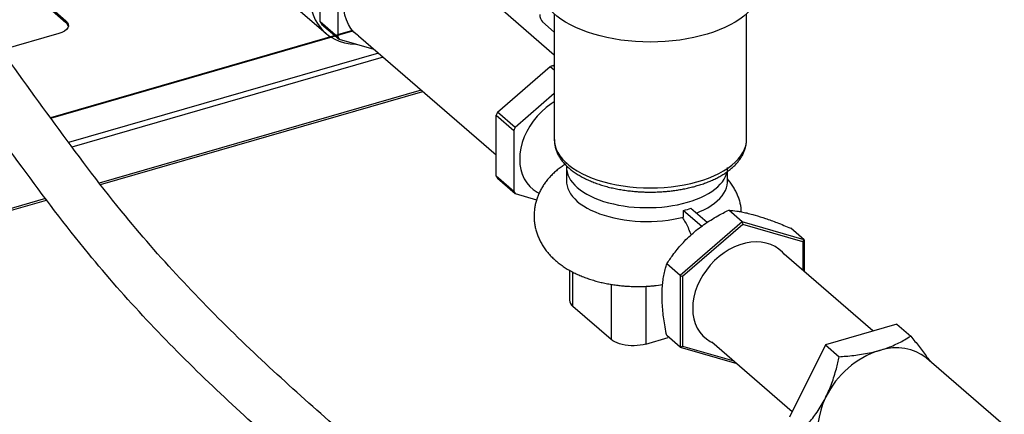
# Model space of a CAD drawing. Extents: x 12.9 to 27.5, y 3.6 to 13.4.
# Drawn here: x 17.5 to 19.2, y 4.9 to 5.6 of the extents above; entities that cross this region are included whole.
import ezdxf

# ---------------------------------------------------------------- set-up
doc = ezdxf.new("R2010")
doc.units = 0
doc.header["$LTSCALE"] = 0.2
doc.header["$MEASUREMENT"] = 0
doc.linetypes.add('SLD-SOLID', pattern=[0])
doc.layers.get('0').update_dxf_attribs({"linetype": 'CONTINUOUS'})

# ---------------------------------------------------------------- blocks, each defined once
blk = doc.blocks.new('A$C6A495A07')
at = {"color": 7, "linetype": 'SLD-SOLID'}
for p, q in [((2.6416, 1.8487), (2.4164, 2.0437)), ((2.2327, 1.9065), (2.2327, 2.013)), ((2.1202, 1.9927), (2.2425, 1.8868)), ((2.2635, 1.9863), (2.2635, 1.8799)), ((1.756, 1.9369), (1.7888, 1.9085)), ((1.756, 1.9341), (1.7888, 1.9057)), ((1.7888, 1.9085), (1.7888, 1.9057)), ((2.6416, 1.9204), (2.6416, 1.7007)), ((2.9771, 1.7007), (2.9771, 1.9204)), ((2.2895, 1.8912), (1.7621, 1.739)), ((2.2635, 1.8799), (2.2327, 1.9065)), ((2.2353, 1.9028), (2.266, 1.8762)), ((2.6416, 1.8887), (2.6213, 1.9063)), ((1.7768, 1.8861), (1.6761, 1.857)), ((1.7625, 1.7385), (2.29, 1.8908)), ((2.266, 1.8762), (2.3268, 1.8587)), ((2.2999, 1.8823), (2.5399, 1.6744)), ((2.3347, 1.8521), (1.7937, 1.6959)), ((2.3429, 1.845), (1.7995, 1.6881)), ((2.5425, 1.7489), (2.6346, 1.8287)), ((2.6346, 1.8287), (2.6416, 1.8227)), ((2.6397, 1.8302), (2.6416, 1.8297)), ((2.6416, 1.8286), (2.6397, 1.8302)), ((2.4094, 1.7874), (1.8472, 1.6251)), ((1.8491, 1.6226), (2.412, 1.7851)), ((2.6416, 1.7815), (2.5732, 1.7222)), ((2.5399, 1.6373), (2.5399, 1.7437)), ((2.5399, 1.7437), (2.5707, 1.7171)), ((2.5732, 1.7222), (2.5425, 1.7489)), ((2.5707, 1.7171), (2.5707, 1.6107)), ((2.6416, 1.701), (2.6416, 1.7007)), ((2.663, 1.6525), (2.663, 1.6284)), ((2.9442, 1.6284), (2.9442, 1.6525)), ((2.5707, 1.6107), (2.5399, 1.6373)), ((2.5425, 1.6336), (2.5732, 1.607)), ((2.5861, 1.6399), (2.5863, 1.6395)), ((2.5732, 1.607), (2.6107, 1.5962)), ((1.0613, 1.3952), (1.7552, 1.5955)), ((1.7533, 1.598), (1.063, 1.3988)), ((2.8674, 1.5658), (2.8674, 1.5776)), ((2.8674, 1.5776), (2.8991, 1.5501)), ((2.8802, 1.5813), (2.9086, 1.5567)), ((2.9694, 1.5576), (2.9461, 1.5778)), ((2.9694, 1.5576), (2.8612, 1.4638)), ((2.9705, 1.5531), (2.8654, 1.462)), ((2.9694, 1.5576), (2.9705, 1.5531)), ((3.0777, 1.5263), (2.9694, 1.5576)), ((3.0756, 1.5227), (2.9705, 1.5531)), ((3.0777, 1.5263), (3.0543, 1.5466)), ((3.0756, 1.5227), (3.0777, 1.5263)), ((3.0756, 1.5227), (3.0756, 1.4729)), ((3.0777, 1.5263), (3.0777, 1.4711)), ((3.1978, 1.3671), (3.0431, 1.501)), ((2.8612, 1.4638), (2.8378, 1.4841)), ((2.6682, 1.4729), (2.6682, 1.4211)), ((2.6742, 1.41), (2.6742, 1.4697)), ((2.8612, 1.4638), (2.8654, 1.462)), ((2.8612, 1.4638), (2.8612, 1.3388)), ((2.8654, 1.462), (2.8654, 1.3406)), ((2.7408, 1.4485), (2.7408, 1.3523)), ((2.8014, 1.445), (2.8014, 1.3442)), ((2.7408, 1.3523), (2.6742, 1.41)), ((3.2399, 1.3792), (3.1149, 1.3431)), ((3.2399, 1.3792), (3.264, 1.3583)), ((2.8612, 1.3388), (2.8378, 1.3591)), ((2.8014, 1.3442), (2.8405, 1.3555)), ((2.9164, 1.3484), (3.0571, 1.2265)), ((3.1149, 1.3431), (3.0524, 1.2168)), ((3.1149, 1.3431), (3.139, 1.3222)), ((2.8612, 1.3388), (2.8654, 1.3406)), ((2.8612, 1.3388), (2.9605, 1.3102)), ((2.8654, 1.3406), (2.9553, 1.3147)), ((3.4427, 1.1885), (3.2915, 1.3195))]:
    blk.add_line(p, q, dxfattribs=at)
at = {"color": 7, "linetype": 'SLD-SOLID', "flags": 128}
for points in [[(2.37, 2.108), (2.3699, 2.108), (2.3595, 2.1083), (2.3489, 2.1075), (2.3381, 2.1057), (2.3273, 2.1028), (2.3165, 2.0989), (2.3058, 2.094), (2.2953, 2.0882), (2.2851, 2.0816), (2.2753, 2.0741), (2.266, 2.0658), (2.2572, 2.0568), (2.2491, 2.0473), (2.2417, 2.0372), (2.2351, 2.0267), (2.2293, 2.0159), (2.2244, 2.0048), (2.2204, 1.9935), (2.2174, 1.9822), (2.2154, 1.971), (2.2144, 1.9599), (2.2144, 1.949), (2.2154, 1.9385), (2.2174, 1.9284), (2.2204, 1.9189), (2.2244, 1.9099), (2.2293, 1.9017), (2.2351, 1.8942), (2.2417, 1.8875), (2.2491, 1.8817), (2.2572, 1.8768), (2.266, 1.8729), (2.2753, 1.87), (2.2851, 1.8682), (2.2953, 1.8674), (2.2967, 1.8674)], [(3.0018, 1.9675), (3.0017, 1.9659), (3.0011, 1.9594), (2.9995, 1.9529), (2.9971, 1.9465), (2.9939, 1.9403), (2.9898, 1.9341), (2.9849, 1.9281), (2.9791, 1.9222), (2.9726, 1.9166), (2.9654, 1.9112), (2.9574, 1.9061), (2.9488, 1.9012), (2.9395, 1.8967), (2.9297, 1.8924), (2.9193, 1.8885), (2.9084, 1.885), (2.897, 1.8819), (2.8852, 1.8791), (2.8731, 1.8767), (2.8607, 1.8748), (2.8481, 1.8733), (2.8353, 1.8722), (2.8223, 1.8715), (2.8094, 1.8713), (2.7964, 1.8715), (2.7834, 1.8722), (2.7706, 1.8733), (2.758, 1.8748), (2.7456, 1.8767), (2.7335, 1.8791), (2.7217, 1.8819), (2.7104, 1.885), (2.6994, 1.8885), (2.689, 1.8924), (2.6792, 1.8967), (2.6699, 1.9012), (2.6613, 1.9061), (2.6533, 1.9112), (2.6461, 1.9166), (2.6396, 1.9222), (2.6339, 1.9281), (2.6289, 1.9341), (2.6248, 1.9403), (2.6216, 1.9465), (2.6192, 1.9529), (2.6176, 1.9594), (2.617, 1.9659), (2.617, 1.9675)], [(2.2998, 1.8821), (2.2978, 1.8834), (2.2917, 1.8888), (2.2865, 1.895), (2.2821, 1.902), (2.2786, 1.9098), (2.2761, 1.9181), (2.2745, 1.9269), (2.274, 1.9361)], [(1.7888, 1.9085), (1.7915, 1.9056), (1.7929, 1.9025), (1.7932, 1.8992), (1.7921, 1.8961), (1.7898, 1.8931), (1.7864, 1.8903), (1.7821, 1.888), (1.7768, 1.8861)], [(2.6416, 1.7669), (2.6359, 1.7633), (2.6273, 1.7569), (2.6193, 1.7497), (2.6118, 1.7419), (2.605, 1.7334), (2.5989, 1.7245), (2.5936, 1.7152), (2.5892, 1.7057), (2.5858, 1.6959), (2.5833, 1.6861), (2.5817, 1.6764), (2.5812, 1.6669), (2.5817, 1.6577), (2.5833, 1.6489), (2.5858, 1.6405), (2.5892, 1.6328), (2.5936, 1.6258), (2.5989, 1.6195), (2.605, 1.6141), (2.6118, 1.6096), (2.6142, 1.6083)], [(2.6416, 1.7007), (2.6419, 1.6962), (2.643, 1.6902), (2.6449, 1.6842), (2.6477, 1.6783), (2.6514, 1.6725), (2.6559, 1.6669), (2.6612, 1.6615), (2.6672, 1.6562), (2.674, 1.6512), (2.6815, 1.6464), (2.6897, 1.642), (2.6985, 1.6378), (2.7078, 1.634), (2.7177, 1.6305), (2.7281, 1.6274), (2.7389, 1.6246), (2.7501, 1.6223), (2.7616, 1.6203), (2.7733, 1.6188), (2.7852, 1.6177), (2.7973, 1.6171), (2.8094, 1.6169), (2.8215, 1.6171), (2.8335, 1.6177), (2.8454, 1.6188), (2.8571, 1.6203), (2.8686, 1.6223), (2.8798, 1.6246), (2.8906, 1.6274), (2.901, 1.6305), (2.9109, 1.634), (2.9202, 1.6378), (2.929, 1.642), (2.9372, 1.6464), (2.9447, 1.6512), (2.9515, 1.6562), (2.9576, 1.6615), (2.9628, 1.6669), (2.9673, 1.6725), (2.971, 1.6783), (2.9738, 1.6842), (2.9758, 1.6902), (2.9769, 1.6962), (2.9771, 1.7007)], [(2.6631, 1.655), (2.663, 1.6541), (2.6631, 1.6493), (2.6639, 1.6446), (2.6653, 1.6398), (2.6674, 1.6351), (2.6701, 1.6305), (2.6734, 1.626), (2.6773, 1.6216), (2.6818, 1.6174)], [(2.6818, 1.6174), (2.6869, 1.6133), (2.6925, 1.6094), (2.6987, 1.6057), (2.7053, 1.6023), (2.7124, 1.599), (2.7199, 1.596), (2.7278, 1.5933), (2.7361, 1.5909), (2.7447, 1.5887), (2.7535, 1.5868), (2.7626, 1.5853), (2.7719, 1.584), (2.7813, 1.5831), (2.7908, 1.5825), (2.8004, 1.5823), (2.81, 1.5823), (2.8196, 1.5827), (2.8291, 1.5834), (2.8385, 1.5844), (2.8477, 1.5858), (2.8567, 1.5874), (2.8654, 1.5894), (2.8739, 1.5917), (2.8821, 1.5942), (2.8898, 1.597), (2.8972, 1.6001), (2.9042, 1.6034), (2.9106, 1.6069), (2.9166, 1.6107), (2.922, 1.6146), (2.9269, 1.6188), (2.9313, 1.6231), (2.935, 1.6275), (2.9381, 1.632), (2.9406, 1.6367), (2.9424, 1.6414), (2.9433, 1.6449)], [(2.663, 1.6284), (2.6631, 1.6252), (2.6639, 1.6205), (2.6653, 1.6157), (2.6674, 1.611), (2.6701, 1.6064), (2.6734, 1.6019), (2.6773, 1.5975), (2.6818, 1.5933)], [(2.8899, 1.5729), (2.8957, 1.5753), (2.9028, 1.5786), (2.9095, 1.5822), (2.9156, 1.5859), (2.9212, 1.5899), (2.9262, 1.594), (2.9307, 1.5983), (2.9345, 1.6028), (2.9377, 1.6074), (2.9403, 1.612), (2.9423, 1.6168), (2.9435, 1.6216), (2.9442, 1.6264), (2.9442, 1.6284)], [(2.6818, 1.5933), (2.687, 1.5892), (2.6927, 1.5852), (2.6989, 1.5815), (2.7056, 1.578), (2.7128, 1.5748), (2.7204, 1.5718), (2.7284, 1.569), (2.7368, 1.5666), (2.7455, 1.5644), (2.7545, 1.5626), (2.7637, 1.561), (2.773, 1.5598), (2.7826, 1.5589), (2.7922, 1.5584), (2.8019, 1.5581), (2.8116, 1.5582), (2.8213, 1.5587), (2.8308, 1.5595), (2.8403, 1.5606), (2.8496, 1.562), (2.8586, 1.5637), (2.8674, 1.5658)], [(3.0431, 1.501), (3.0399, 1.5045), (3.0338, 1.51), (3.027, 1.5145), (3.0194, 1.518), (3.0114, 1.5206), (3.0028, 1.5221), (2.9938, 1.5225), (2.9846, 1.5219), (2.9752, 1.5202), (2.9657, 1.5175), (2.9564, 1.5137), (2.9471, 1.509), (2.9382, 1.5034), (2.9296, 1.497), (2.9215, 1.4898), (2.914, 1.4819), (2.9071, 1.4734), (2.901, 1.4644), (2.8957, 1.4551), (2.8913, 1.4455), (2.8878, 1.4357), (2.8852, 1.4258), (2.8837, 1.4161), (2.8832, 1.4065), (2.8837, 1.3972), (2.8852, 1.3883), (2.8878, 1.3799), (2.8913, 1.3722), (2.8957, 1.3651), (2.901, 1.3588), (2.9071, 1.3534), (2.914, 1.3489), (2.9185, 1.3466)], [(2.8014, 1.3442), (2.7966, 1.343), (2.7916, 1.3421), (2.7864, 1.3415), (2.781, 1.3413), (2.7757, 1.3413), (2.7703, 1.3417), (2.7652, 1.3424), (2.7602, 1.3434), (2.7555, 1.3447), (2.7511, 1.3463), (2.7472, 1.3481), (2.7437, 1.3501), (2.7408, 1.3523)], [(3.2915, 1.3195), (3.2901, 1.3206), (3.2821, 1.3263), (3.2733, 1.3309), (3.2638, 1.3343), (3.2537, 1.3366), (3.2431, 1.3376), (3.2321, 1.3374), (3.221, 1.3359), (3.2096, 1.3332)], [(3.1159, 1.252), (3.1107, 1.2405), (3.1067, 1.2287), (3.1038, 1.2169), (3.102, 1.2052), (3.1014, 1.1937), (3.102, 1.1826), (3.1038, 1.1719), (3.1067, 1.1618), (3.1107, 1.1524), (3.1159, 1.1438)]]:
    blk.add_lwpolyline(points, dxfattribs=at)
at = {"color": 7, "linetype": 'SLD-SOLID'}
for centre, radius, start, end in [((2.635, 1.919), 0.0187, 179.5143, 222.589), ((1.7819, 1.8966), 0.0114, 11.6547, 52.7661), ((2.2957, 1.9474), 0.0751, 213.0051, 216.4249), ((2.3264, 1.9208), 0.0751, 213.0051, 216.4249), ((2.6719, 1.7094), 0.125, 104.8854, 107.3188), ((2.6839, 1.6757), 0.1592, 152.6359, 154.7052), ((2.7147, 1.6491), 0.1592, 152.6359, 154.7052), ((2.603, 1.6783), 0.0752, 213.0091, 216.4207), ((2.6338, 1.6516), 0.0752, 213.0091, 216.4207), ((2.8168, 1.777), 0.2058, 284.2445, 287.9597), ((2.6829, 1.4218), 0.0147, 182.7416, 233.6321), ((3.2573, 1.1835), 0.1571, 107.6492, 154.1376)]:
    blk.add_arc(centre, radius, start, end, dxfattribs=at)
for points, knots in [([(2.3252, 1.143), (2.2502, 1.2083), (2.0976, 1.341), (1.8701, 1.5815), (1.7045, 1.823), (1.5359, 2.0411), (1.3795, 2.1136), (1.2242, 2.1559), (1.1588, 2.1698), (1.1425, 2.1726)], [0, 0, 0, 0, 0.298351, 0.60669, 0.988284, 1.181411, 1.419237, 1.576254, 1.603369, 1.603369, 1.603369, 1.603369]), ([(2.2605, 1.0777), (2.1855, 1.1429), (2.0329, 1.2756), (1.8054, 1.5161), (1.6398, 1.7576), (1.4711, 1.9757), (1.2954, 2.047), (1.1805, 2.0732), (1.1425, 2.0802)], [0, 0, 0, 0, 0.298351, 0.60669, 0.988284, 1.181411, 1.419237, 1.535385, 1.535385, 1.535385, 1.535385]), ([(2.6417, 1.7011), (2.6417, 1.7004), (2.6416, 1.6975), (2.6422, 1.6925), (2.6435, 1.686), (2.6458, 1.6796), (2.6487, 1.6735), (2.6522, 1.6678), (2.6564, 1.6622), (2.6613, 1.6568), (2.6668, 1.6516), (2.6729, 1.6466), (2.6795, 1.642), (2.6867, 1.6376), (2.6943, 1.6335), (2.7024, 1.6297), (2.7108, 1.6262), (2.7197, 1.6231), (2.7288, 1.6202), (2.7382, 1.6177), (2.7478, 1.6155), (2.7576, 1.6137), (2.7673, 1.6122), (2.7769, 1.6111), (2.7854, 1.6103), (2.7931, 1.6099), (2.8007, 1.6095), (2.8062, 1.6095), (2.8094, 1.6095)], [0, 0, 0, 0, 0.012776, 0.052946, 0.094165, 0.13678, 0.176165, 0.216272, 0.257052, 0.298379, 0.340085, 0.382006, 0.424006, 0.46597, 0.507831, 0.549561, 0.591141, 0.632554, 0.673781, 0.714785, 0.755503, 0.795804, 0.835411, 0.873614, 0.910373, 0.936533, 0.962901, 1, 1, 1, 1]), ([(2.8094, 1.6095), (2.8132, 1.6095), (2.8187, 1.6096), (2.8267, 1.6099), (2.8336, 1.6104), (2.8416, 1.6111), (2.85, 1.612), (2.8587, 1.6133), (2.8675, 1.6149), (2.8762, 1.6167), (2.885, 1.6189), (2.8935, 1.6213), (2.9019, 1.6241), (2.9101, 1.6271), (2.9179, 1.6304), (2.9254, 1.634), (2.9325, 1.6379), (2.9392, 1.642), (2.9455, 1.6464), (2.9513, 1.651), (2.9566, 1.656), (2.9614, 1.6611), (2.9656, 1.6665), (2.9692, 1.6721), (2.9722, 1.6778), (2.9745, 1.6838), (2.9761, 1.6899), (2.977, 1.6955), (2.977, 1.699), (2.977, 1.7005)], [0, 0, 0, 0, 0.045408, 0.063778, 0.094239, 0.125794, 0.159572, 0.194738, 0.230959, 0.267971, 0.305592, 0.343687, 0.382162, 0.420946, 0.459986, 0.499243, 0.538686, 0.578286, 0.618016, 0.657824, 0.697648, 0.737418, 0.777058, 0.816505, 0.855733, 0.894779, 0.933764, 0.972894, 1, 1, 1, 1]), ([(2.6642, 1.6602), (2.6641, 1.6602), (2.6615, 1.6587), (2.6568, 1.6555), (2.65, 1.6507), (2.6437, 1.6455), (2.6378, 1.64), (2.6324, 1.6342), (2.6274, 1.6282), (2.623, 1.622), (2.619, 1.6156), (2.6156, 1.6089), (2.6126, 1.6021), (2.6102, 1.5951), (2.6084, 1.588), (2.6071, 1.5807), (2.6064, 1.5734), (2.6062, 1.566), (2.6066, 1.5586), (2.6076, 1.5512), (2.6093, 1.5438), (2.6115, 1.5365), (2.6143, 1.5293), (2.6177, 1.5223), (2.6217, 1.5153), (2.6264, 1.5086), (2.6317, 1.502), (2.6375, 1.4958), (2.6436, 1.4901), (2.65, 1.4848), (2.6569, 1.4798), (2.6642, 1.4751), (2.6719, 1.4707), (2.68, 1.4667), (2.6883, 1.463), (2.6968, 1.4597), (2.7054, 1.4568), (2.7143, 1.4542), (2.7232, 1.4519), (2.7321, 1.45), (2.7411, 1.4484), (2.75, 1.4471), (2.7587, 1.4461), (2.7663, 1.4454), (2.7731, 1.445), (2.7799, 1.4448), (2.7848, 1.4447), (2.7876, 1.4447)], [0, 0, 0, 0, 0.001021, 0.025156, 0.04917, 0.072946, 0.096393, 0.119454, 0.142112, 0.164385, 0.18631, 0.20794, 0.229332, 0.250547, 0.271641, 0.292672, 0.313695, 0.334767, 0.355944, 0.377273, 0.398814, 0.420638, 0.442823, 0.465459, 0.488647, 0.512498, 0.537137, 0.56269, 0.586252, 0.610379, 0.635, 0.659995, 0.685215, 0.710507, 0.735704, 0.760722, 0.785514, 0.810055, 0.834324, 0.858295, 0.881908, 0.905016, 0.927222, 0.948429, 0.963495, 0.978809, 1, 1, 1, 1]), ([(2.9679, 1.575), (2.9678, 1.582), (2.9673, 1.5856), (2.9659, 1.5916), (2.9637, 1.5989), (2.9609, 1.6061), (2.9575, 1.6132), (2.9534, 1.6201), (2.949, 1.6266), (2.9457, 1.6305), (2.9442, 1.6324)], [0.012484, 0.012484, 0.012484, 0.012484, 0.0693907, 0.1976865, 0.3276655, 0.4597976, 0.5946145, 0.7327169, 0.874776, 1, 1, 1, 1]), ([(2.8649, 1.5652), (2.8655, 1.5645), (2.8678, 1.5614), (2.8716, 1.5546), (2.8754, 1.5471), (2.8772, 1.5424), (2.8803, 1.5347)], [0, 0, 0, 0, 0.1070201, 0.4711886, 0.8280607, 0.9653423, 0.9653423, 0.9653423, 0.9653423]), ([(2.8838, 1.538), (2.8855, 1.5394), (2.8908, 1.5439), (2.9, 1.5509), (2.9117, 1.5588), (2.9239, 1.5662), (2.9354, 1.5725), (2.9428, 1.5762), (2.9461, 1.5778)], [0, 0, 0, 0, 0.090626, 0.278596, 0.46661, 0.659602, 0.852648, 1, 1, 1, 1]), ([(2.9461, 1.5778), (2.9507, 1.5774), (2.9577, 1.5768), (2.9685, 1.575), (2.9777, 1.573), (2.9857, 1.571), (2.9908, 1.5696), (2.9921, 1.5692)], [0, 0, 0, 0, 0.359668, 0.542475, 0.725238, 0.929028, 1, 1, 1, 1]), ([(2.9921, 1.5692), (2.9981, 1.5674), (3.0102, 1.5637), (3.0313, 1.5559), (3.0463, 1.5498), (3.0543, 1.5466)], [0, 0, 0, 0, 0.312291, 0.63137, 1, 1, 1, 1]), ([(2.8378, 1.4841), (2.8413, 1.4892), (2.8494, 1.5012), (2.8616, 1.5162), (2.8738, 1.5289), (2.8805, 1.5349), (2.8838, 1.538)], [0, 0, 0, 0, 0.27401, 0.632524, 0.816276, 1, 1, 1, 1]), ([(2.8297, 1.4286), (2.8297, 1.4299), (2.8298, 1.4354), (2.8302, 1.4447), (2.8314, 1.456), (2.8333, 1.4666), (2.8355, 1.476), (2.8371, 1.4816), (2.8378, 1.4841)], [0, 0, 0, 0, 0.063551, 0.25625, 0.448993, 0.647234, 0.845534, 1, 1, 1, 1]), ([(2.7876, 1.4447), (2.791, 1.4447), (2.7958, 1.4448), (2.803, 1.4451), (2.8091, 1.4455), (2.8152, 1.446), (2.819, 1.4464), (2.8307, 1.4484)], [0, 0, 0, 0, 0.2959819, 0.4173073, 0.6184788, 0.8274043, 0.9532827, 0.9532827, 0.9532827, 0.9532827]), ([(2.8378, 1.3591), (2.8369, 1.3641), (2.835, 1.3738), (2.8327, 1.3881), (2.8311, 1.4019), (2.8299, 1.4155), (2.8298, 1.4242), (2.8297, 1.4286)], [0, 0, 0, 0, 0.2105421, 0.4052616, 0.5999247, 0.7999832, 1, 1, 1, 1]), ([(3.2096, 1.3332), (3.2137, 1.3345), (3.2217, 1.3369), (3.2329, 1.3414), (3.2435, 1.3463), (3.254, 1.3519), (3.2605, 1.3561), (3.264, 1.3583)], [0, 0, 0, 0, 0.190049, 0.380131, 0.575917, 0.771762, 1, 1, 1, 1]), ([(3.264, 1.3583), (3.2689, 1.3521), (3.2788, 1.3396), (3.2902, 1.3246), (3.296, 1.3165), (3.2979, 1.3139)], [0, 0, 0, 0, 0.403922, 0.813271, 1, 1, 1, 1]), ([(3.139, 1.3222), (3.1428, 1.3225), (3.156, 1.3234), (3.1738, 1.3255), (3.1919, 1.3287), (3.2023, 1.3312), (3.2081, 1.3328), (3.2096, 1.3332)], [0, 0, 0, 0, 0.1531352, 0.5364579, 0.7329243, 0.9293427, 1, 1, 1, 1]), ([(3.1159, 1.252), (3.1177, 1.2559), (3.1214, 1.2636), (3.1278, 1.2799), (3.1339, 1.2995), (3.1375, 1.3152), (3.139, 1.3222)], [0, 0, 0, 0, 0.175291, 0.350604, 0.710223, 1, 1, 1, 1]), ([(3.0765, 1.1959), (3.0786, 1.1982), (3.0862, 1.2066), (3.0962, 1.2191), (3.1059, 1.2338), (3.1117, 1.2437), (3.1148, 1.2499), (3.1159, 1.252)], [0, 0, 0, 0, 0.1446406, 0.518936, 0.7104441, 0.9019063, 1, 1, 1, 1])]:
    blk.add_open_spline(points, degree=3, knots=knots, dxfattribs=at)

msp = doc.modelspace()

# ---------------------------------------------------------------- block references
msp.add_blockref('A$C6A495A07', (15.7712, 3.7005))

doc.saveas('drawing.dxf')
